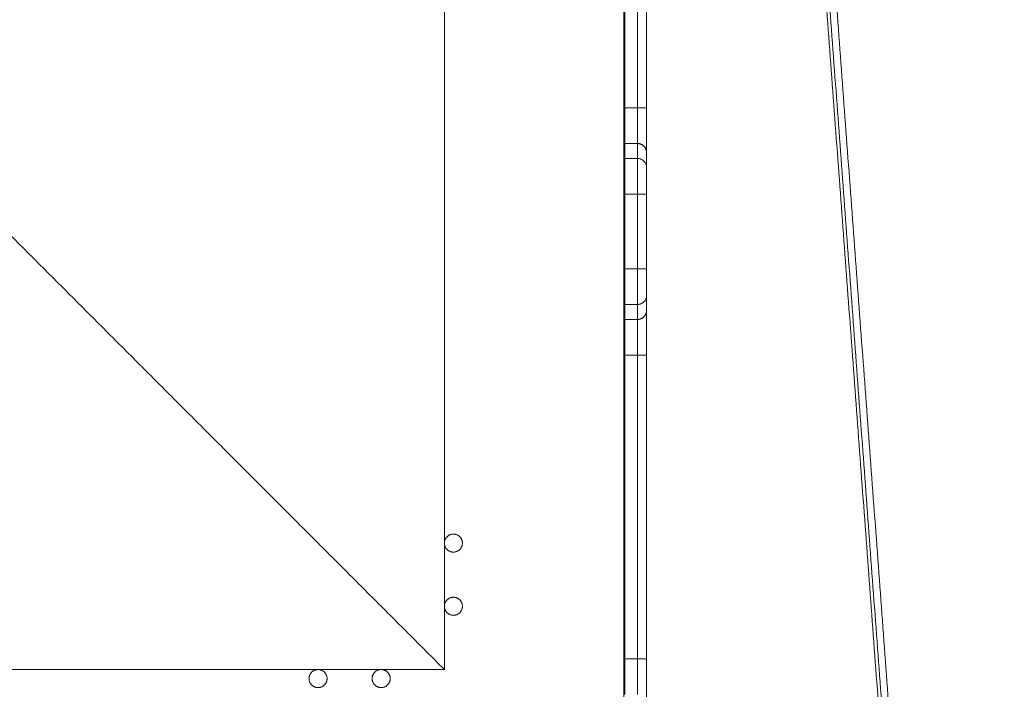
# Model space of a CAD drawing. Units: millimetres. Extents: x 25.2 to 49.2, y -18.8 to 2.2.
# Drawn here: x 37.5 to 38.1, y -14.1 to -13.7 of the extents above; entities that cross this region are included whole.
import ezdxf

# ---------------------------------------------------------------- set-up
doc = ezdxf.new("R2010")
doc.units = ezdxf.units.MM
doc.header["$MEASUREMENT"] = 0
doc.layers.get('0').update_dxf_attribs({"lineweight": 13})
doc.layers.get('Defpoints').update_dxf_attribs({"lineweight": 5})
doc.layers.add('DIASTASEIS', color=253, linetype='Continuous', lineweight=5)
doc.styles.get("Standard").update_dxf_attribs({"font": 'ARIALN.TTF'})
doc.dimstyles.get("Standard").update_dxf_attribs({"dimtxt": 0.18, "dimasz": 0.1, "dimexe": 0.05, "dimexo": 0, "dimgap": 0.09, "dimtad": 0, "dimzin": 0, "dimdsep": 46, "dimtxsty": 'Standard', "dimblk": 'OBLIQUE', "dimcen": 0.09, "dimadec": 0, "dimazin": 0, "dimtfac": 1, "dimtofl": 0, "dimtmove": 0, "dimatfit": 3, "dimldrblk": 'OBLIQUE', "dimfxl": 1, "dimtolj": 1, "dimtzin": 0, "dimarcsym": 0})

# ---------------------------------------------------------------- blocks, each defined once
blk = doc.blocks.new('_Oblique')
at = {"color": 0, "linetype": 'ByBlock', "lineweight": -2}
blk.add_line((-0.5, -0.5), (0.5, 0.5), dxfattribs=at)
blk = doc.blocks.new('*D37')
at = {"layer": 'Defpoints', "color": 0}
for p in [(42.25263, -11.0732), (37.67313, -16.72205), (44.73836, -16.72205)]:
    blk.add_point(p, dxfattribs=at)
at = {"layer": 'DIASTASEIS', "color": 0, "lineweight": -2}
for p, q in [((42.25263, -11.0732), (44.78836, -11.0732)), ((44.73836, -11.0732), (44.73836, -13.61535)), ((44.73836, -16.72205), (44.73836, -14.1799)), ((37.67313, -16.72205), (44.78836, -16.72205))]:
    blk.add_line(p, q, dxfattribs=at)
at = {"layer": 'DIASTASEIS', "color": 0, "linetype": 'ByBlock', "lineweight": -2, "xscale": 0.1, "yscale": 0.1, "zscale": 0.1}
for p, rotation in [((44.73836, -11.0732), 90), ((44.73836, -16.72205), 270)]:
    blk.add_blockref('_Oblique', p, dxfattribs=dict(at, rotation=rotation))
at = {"layer": 'DIASTASEIS', "color": 0, "insert": (44.73836, -13.89763), "char_height": 0.18, "attachment_point": 5, "rotation": 90}
blk.add_mtext('\\A1;5.65', dxfattribs=at)
blk = doc.blocks.new('*D38')
at = {"layer": 'Defpoints', "color": 0}
for p in [(41.95863, -9.0732), (37.37946, -18.72204), (46.12116, -18.72204)]:
    blk.add_point(p, dxfattribs=at)
at = {"layer": 'DIASTASEIS', "color": 0, "lineweight": -2}
for p, q in [((41.95863, -9.0732), (46.17116, -9.0732)), ((46.12116, -9.0732), (46.12116, -13.61534)), ((46.12116, -18.72204), (46.12116, -14.1799)), ((37.37946, -18.72204), (46.17116, -18.72204))]:
    blk.add_line(p, q, dxfattribs=at)
at = {"layer": 'DIASTASEIS', "color": 0, "linetype": 'ByBlock', "lineweight": -2, "xscale": 0.1, "yscale": 0.1, "zscale": 0.1}
for p, rotation in [((46.12116, -9.0732), 90), ((46.12116, -18.72204), 270)]:
    blk.add_blockref('_Oblique', p, dxfattribs=dict(at, rotation=rotation))
at = {"layer": 'DIASTASEIS', "color": 0, "insert": (46.12116, -13.89762), "char_height": 0.18, "attachment_point": 5, "rotation": 90}
blk.add_mtext('\\A1;9.65', dxfattribs=at)

msp = doc.modelspace()

# ---------------------------------------------------------------- linework, layer by layer
for points in [[(37.87363, -14.18301), (37.87363, -13.69801), (37.87363, -13.21301)], [(38.01963, -14.17926), (37.98372, -13.6975), (37.9478, -13.21574)], [(38.02142, -14.17902), (37.9855, -13.69726), (37.94958, -13.2155)], [(37.95342, -13.21526), (37.98934, -13.69702), (38.02525, -14.17878)], [(37.77413, -13.30301), (37.77413, -13.69801), (37.77413, -14.09301)], [(37.87413, -13.78212), (37.87413, -13.69801), (37.87413, -13.6139)], [(37.88113, -13.6139), (37.88113, -13.69801), (37.88113, -13.78212)], [(37.88613, -13.6139), (37.88613, -13.69801), (37.88613, -13.78212)], [(37.45413, -13.77301), (37.61413, -13.93301), (37.77413, -14.09301)], [(37.87363, -13.84301), (37.87363, -13.80801), (37.87363, -13.77301)], [(37.88113, -13.78212), (37.87763, -13.78212), (37.87413, -13.78212)], [(37.87413, -13.8018), (37.87763, -13.8018), (37.88113, -13.8018)], [(37.87413, -13.80184), (37.87763, -13.80184), (37.88113, -13.80184)], [(37.87413, -13.8101), (37.87413, -13.80597), (37.87413, -13.80184)], [(37.88113, -13.80184), (37.88113, -13.80597), (37.88113, -13.8101)], [(37.88613, -13.80672), (37.88613, -13.81086), (37.88613, -13.815)], [(37.87413, -13.8101), (37.87763, -13.8101), (37.88113, -13.8101)], [(37.87413, -13.82979), (37.87763, -13.82979), (37.88113, -13.82979)], [(37.87413, -13.87123), (37.87413, -13.85051), (37.87413, -13.82979)], [(37.88113, -13.82979), (37.88113, -13.85051), (37.88113, -13.87123)], [(37.88613, -13.82979), (37.88613, -13.85051), (37.88613, -13.87123)], [(37.87413, -13.87123), (37.87763, -13.87123), (37.88113, -13.87123)], [(37.87363, -13.95301), (37.87363, -13.91801), (37.87363, -13.88301)], [(37.88613, -13.88602), (37.88613, -13.89016), (37.88613, -13.8943)], [(37.87413, -13.89918), (37.87413, -13.89505), (37.87413, -13.89093)], [(37.87413, -13.89093), (37.87763, -13.89093), (37.88113, -13.89093)], [(37.88113, -13.89093), (37.88113, -13.89505), (37.88113, -13.89918)], [(37.88113, -13.89918), (37.87763, -13.89918), (37.87413, -13.89918)], [(37.88113, -13.89922), (37.87763, -13.89922), (37.87413, -13.89922)], [(37.87413, -14.08712), (37.87413, -14.00301), (37.87413, -13.9189)], [(37.87413, -13.9189), (37.87763, -13.9189), (37.88113, -13.9189)], [(37.88113, -13.9189), (37.88113, -14.00301), (37.88113, -14.08712)], [(37.88613, -13.9189), (37.88613, -14.00301), (37.88613, -14.08712)], [(37.87363, -14.06301), (37.87363, -14.02801), (37.87363, -13.99301)], [(37.88113, -14.08712), (37.87763, -14.08712), (37.87413, -14.08712)], [(37.77413, -14.09301), (37.37913, -14.09301), (36.98413, -14.09301)]]:
    msp.add_open_spline(points, degree=2)
for points, weights in [([(37.87413, -13.78212), (37.87413, -13.79882), (37.87413, -13.8018)], [1, 0.76759914287, 1]), ([(37.88113, -13.78212), (37.88613, -13.78212), (37.88613, -13.78212)], [1, 0.707106781187, 1]), ([(37.88113, -13.8018), (37.88113, -13.79882), (37.88113, -13.78212)], [1, 0.76759914287, 1]), ([(37.88613, -13.78212), (37.88613, -13.803), (37.88613, -13.80672)], [1, 0.76759914287, 1]), ([(37.87413, -13.8018), (37.87413, -13.80182), (37.87413, -13.80184)], [1, 0.999789520529, 1]), ([(37.88613, -13.80672), (37.88613, -13.8018), (37.88113, -13.8018)], [1, 0.707106781187, 1]), ([(37.88113, -13.8018), (37.88113, -13.80182), (37.88113, -13.80184)], [1, 0.999789520529, 1]), ([(37.88113, -13.80184), (37.88613, -13.80184), (37.88613, -13.80672)], [1, 0.707106781187, 1]), ([(37.87413, -13.82979), (37.87413, -13.81301), (37.87413, -13.8101)], [1, 0.766044443119, 1]), ([(37.88113, -13.8101), (37.88113, -13.81301), (37.88113, -13.82979)], [1, 0.766044443119, 1]), ([(37.88613, -13.815), (37.88613, -13.81712), (37.88613, -13.82979)], [1, 0.763757997263, 1]), ([(37.88113, -13.82979), (37.88613, -13.82979), (37.88613, -13.82979)], [1, 0.707106781187, 1]), ([(37.87413, -13.89093), (37.87413, -13.88801), (37.87413, -13.87123)], [1, 0.766044443119, 1]), ([(37.88113, -13.87123), (37.88613, -13.87123), (37.88613, -13.87123)], [1, 0.707106781187, 1]), ([(37.88113, -13.87123), (37.88113, -13.88801), (37.88113, -13.89093)], [1, 0.766044443119, 1]), ([(37.88613, -13.87123), (37.88613, -13.88391), (37.88613, -13.88602)], [1, 0.763757997263, 1]), ([(37.87363, -13.87864), (37.87365, -13.87875), (37.87413, -13.87884)], [0.993309143188, 0.911785698851, 0.877817162653]), ([(37.88613, -13.8943), (37.88613, -13.89918), (37.88113, -13.89918)], [1, 0.707106781187, 1]), ([(37.88113, -13.89922), (37.88613, -13.89922), (37.88613, -13.8943)], [1, 0.707106781187, 1]), ([(37.88613, -13.8943), (37.88613, -13.89803), (37.88613, -13.9189)], [1, 0.76759914287, 1]), ([(37.87413, -13.89918), (37.87413, -13.8992), (37.87413, -13.89922)], [1, 0.999789520529, 1]), ([(37.87413, -13.89922), (37.87413, -13.9022), (37.87413, -13.9189)], [1, 0.76759914287, 1]), ([(37.88113, -13.89918), (37.88113, -13.8992), (37.88113, -13.89922)], [1, 0.999789520529, 1]), ([(37.88113, -13.9189), (37.88113, -13.9022), (37.88113, -13.89922)], [1, 0.76759914287, 1]), ([(37.88113, -13.9189), (37.88613, -13.9189), (37.88613, -13.9189)], [1, 0.707106781187, 1]), ([(37.87413, -14.03918), (37.8739, -14.03888), (37.87363, -14.0386)], [0.857251548312, 0.853840063014, 0.85357561276]), ([(37.87363, -14.04742), (37.8739, -14.04715), (37.87413, -14.04685)], [0.85357561276, 0.853839914721, 0.857247723281]), ([(37.87413, -14.08712), (37.87413, -14.10382), (37.87413, -14.1068)], [1, 0.76759914287, 1]), ([(37.88113, -14.08712), (37.88613, -14.08712), (37.88613, -14.08712)], [1, 0.707106781187, 1]), ([(37.88113, -14.1068), (37.88113, -14.10382), (37.88113, -14.08712)], [1, 0.76759914287, 1]), ([(37.88613, -14.08712), (37.88613, -14.108), (37.88613, -14.11172)], [1, 0.76759914287, 1]), ([(37.87363, -14.0964), (37.87389, -14.09661), (37.87413, -14.09683)], [0.855671405472, 0.854737214801, 0.85421506666])]:
    msp.add_rational_spline(points, weights, degree=2)
for points, knots in [([(37.88613, -13.815), (37.88613, -13.81484), (37.88613, -13.81468), (37.88609, -13.81436), (37.88607, -13.8142), (37.88597, -13.81373), (37.88588, -13.81342), (37.88563, -13.81283), (37.88547, -13.81254), (37.88511, -13.81201), (37.8849, -13.81176), (37.88444, -13.81131), (37.88418, -13.8111), (37.88364, -13.81075), (37.88335, -13.81059), (37.8829, -13.81041), (37.88274, -13.81036), (37.88243, -13.81026), (37.88227, -13.81022), (37.88179, -13.81013), (37.88146, -13.8101), (37.88113, -13.8101)], [-7.865429, -7.865429, -7.865429, -7.865429, -7.373839, -7.373839, -6.88225, -6.88225, -5.899071, -5.899071, -4.915893, -4.915893, -3.932714, -3.932714, -2.949536, -2.949536, -1.966357, -1.966357, -1.474768, -1.474768, -0.983179, -0.983179, 0, 0, 0, 0]), ([(37.88113, -13.89093), (37.88146, -13.89093), (37.88179, -13.89089), (37.88227, -13.8908), (37.88243, -13.89076), (37.88274, -13.89067), (37.8829, -13.89061), (37.88335, -13.89043), (37.88364, -13.89028), (37.88418, -13.88992), (37.88444, -13.88972), (37.8849, -13.88927), (37.88511, -13.88902), (37.88547, -13.88848), (37.88563, -13.8882), (37.88588, -13.88761), (37.88597, -13.8873), (37.8861, -13.88667), (37.88613, -13.88634), (37.88613, -13.88602)], [-7.866626, -7.866626, -7.866626, -7.866626, -6.883298, -6.883298, -6.391634, -6.391634, -5.89997, -5.89997, -4.916641, -4.916641, -3.933313, -3.933313, -2.949985, -2.949985, -1.966657, -1.966657, -0.983328, -0.983328, 0, 0, 0, 0]), ([(37.87413, -13.89438), (37.87408, -13.89427), (37.87403, -13.89415), (37.87386, -13.89374), (37.87377, -13.89343), (37.8737, -13.893), (37.87368, -13.8929), (37.87366, -13.8927), (37.87365, -13.8926), (37.87364, -13.89245), (37.87364, -13.8924), (37.87363, -13.89235), (37.87363, -13.89229), (37.87363, -13.89224)], [5.77422, 5.77422, 5.77422, 5.77422, 6.162029, 6.162029, 7.171797, 7.171797, 7.495785, 7.495785, 7.812951, 7.812951, 7.967935, 7.967935, 7.970238, 7.970238, 7.970238, 7.970238])]:
    msp.add_open_spline(points, degree=3, knots=knots)
for points, knots in [([(37.77913, -14.01801), (37.77413, -14.01801), (37.77413, -14.02301), (37.77413, -14.02801), (37.77913, -14.02801)], [-15.707963, -15.707963, -15.707963, -7.853982, -7.853982, 0, 0, 0]), ([(37.77913, -14.01801), (37.78413, -14.01801), (37.78413, -14.02301), (37.78413, -14.02801), (37.77913, -14.02801)], [0, 0, 0, 7.853982, 7.853982, 15.707963, 15.707963, 15.707963]), ([(37.77913, -14.05301), (37.77413, -14.05301), (37.77413, -14.05801), (37.77413, -14.06301), (37.77913, -14.06301)], [-15.707963, -15.707963, -15.707963, -7.853982, -7.853982, 0, 0, 0]), ([(37.77913, -14.05301), (37.78413, -14.05301), (37.78413, -14.05801), (37.78413, -14.06301), (37.77913, -14.06301)], [0, 0, 0, 7.853982, 7.853982, 15.707963, 15.707963, 15.707963]), ([(37.70413, -14.09301), (37.69913, -14.09301), (37.69913, -14.09801), (37.69913, -14.10301), (37.70413, -14.10301)], [-15.707963, -15.707963, -15.707963, -7.853982, -7.853982, 0, 0, 0]), ([(37.70413, -14.09301), (37.70913, -14.09301), (37.70913, -14.09801), (37.70913, -14.10301), (37.70413, -14.10301)], [0, 0, 0, 7.853982, 7.853982, 15.707963, 15.707963, 15.707963]), ([(37.73913, -14.09301), (37.73413, -14.09301), (37.73413, -14.09801), (37.73413, -14.10301), (37.73913, -14.10301)], [-15.707963, -15.707963, -15.707963, -7.853982, -7.853982, 0, 0, 0]), ([(37.73913, -14.09301), (37.74413, -14.09301), (37.74413, -14.09801), (37.74413, -14.10301), (37.73913, -14.10301)], [0, 0, 0, 7.853982, 7.853982, 15.707963, 15.707963, 15.707963])]:
    msp.add_rational_spline(points, [1, 0.707106781187, 1, 0.707106781187, 1], degree=2, knots=knots)

# ---------------------------------------------------------------- dimensions: what is measured, and where the dimension line sits
at = {"layer": 'DIASTASEIS'}
for base, p1, p2, picture, middle in [((46.12116, -18.72204), (41.95863, -9.0732), (37.37946, -18.72204), '*D38', (46.12116, -13.89762)), ((44.73836, -16.72205), (42.25263, -11.0732), (37.67313, -16.72205), '*D37', (44.73836, -13.89763))]:
    dim = msp.add_linear_dim(base=base, p1=p1, p2=p2, angle=90, dimstyle='Standard', dxfattribs=at)
    dim.commit()
    dim.dimension.update_dxf_attribs({"geometry": picture, "text_midpoint": middle})

doc.saveas('drawing.dxf')
